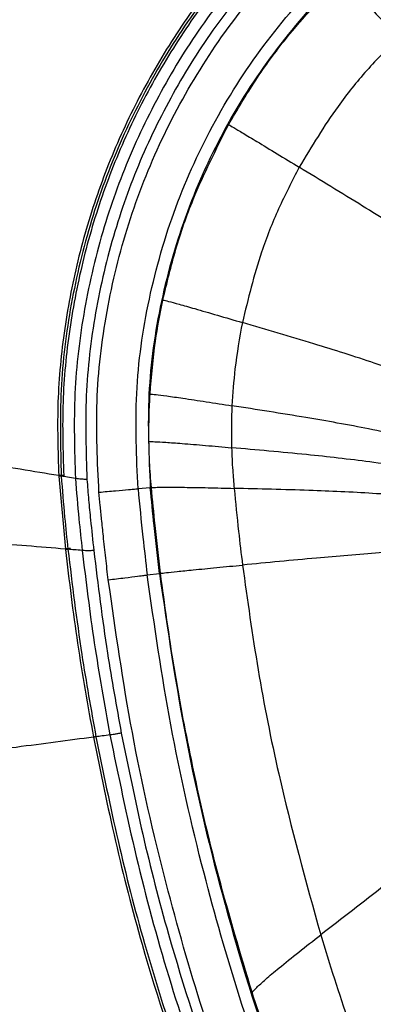
# Model space of a CAD drawing. Units: millimetres. Extents: x -801 to 694, y -932 to 929.
# Drawn here: x -81 to -46, y -288 to -191 of the extents above; entities that cross this region are included whole.
import ezdxf

# ---------------------------------------------------------------- set-up
doc = ezdxf.new("R2010")
doc.units = ezdxf.units.MM

msp = doc.modelspace()

# ---------------------------------------------------------------- linework, layer by layer
at = {"color": 7, "linetype": 'Continuous', "lineweight": 25}
for p, q in [((-77.622, -235.893), (-76.964, -243.115)), ((-68.544, -237.028), (-69.76, -237.135)), ((-68.85, -245.682), (-67.639, -245.53))]:
    msp.add_line(p, q, dxfattribs=at)
at = {"color": 7, "linetype": 'Continuous', "lineweight": 25, "flags": 128}
msp.add_lwpolyline([(-74.179, -261.756), (-74.177, -261.764), (-74.176, -261.77)], dxfattribs=at)
at = {"color": 7, "linetype": 'Continuous', "lineweight": 25}
for points, knots in [([(-105.833, -233.429), (-105.72, -229.806), (-105.493, -222.567), (-103.666, -211.837), (-100.776, -201.396), (-96.701, -191.183), (-91.429, -181.337), (-85.017, -171.916), (-79.883, -166.314), (-77.316, -163.513)], [0, 0, 0, 0, 0.140369, 0.280483, 0.420675, 0.559696, 0.705747, 0.852915, 1, 1, 1, 1]), ([(-75.636, -163.324), (-77.778, -165.639), (-82.05, -170.256), (-87.573, -177.929), (-92.382, -186.06), (-96.365, -194.627), (-99.505, -203.522), (-101.759, -212.681), (-103.183, -222.052), (-103.361, -228.38), (-103.45, -231.547)], [0, 0, 0, 0, 0.125191, 0.249685, 0.374641, 0.500008, 0.624348, 0.748744, 0.874237, 1, 1, 1, 1]), ([(-102.95, -231.546), (-102.839, -228.017), (-102.616, -220.972), (-100.843, -210.564), (-98.037, -200.434), (-94.077, -190.505), (-88.947, -180.936), (-82.725, -171.8), (-77.765, -166.387), (-75.279, -163.673)], [0, 0, 0, 0, 0.140873, 0.281189, 0.420371, 0.560008, 0.707113, 0.853209, 1, 1, 1, 1]), ([(-72.347, -166.543), (-74.383, -168.743), (-78.454, -173.141), (-83.717, -180.453), (-88.308, -188.216), (-92.114, -196.406), (-95.108, -204.905), (-97.246, -213.624), (-98.594, -222.526), (-98.763, -228.53), (-98.848, -231.545)], [0, 0, 0, 0, 0.124889, 0.249659, 0.374694, 0.50047, 0.625545, 0.749772, 0.874315, 1, 1, 1, 1]), ([(-98.54, -231.545), (-98.456, -228.537), (-98.287, -222.548), (-96.941, -213.67), (-94.808, -204.972), (-91.818, -196.494), (-88.02, -188.329), (-83.445, -180.6), (-78.205, -173.325), (-74.156, -168.95), (-72.128, -166.758)], [0, 0, 0, 0, 0.125776, 0.250422, 0.374749, 0.49993, 0.625857, 0.750832, 0.875158, 1, 1, 1, 1]), ([(-98.493, -231.545), (-98.409, -228.558), (-98.242, -222.585), (-96.903, -213.717), (-94.778, -205.046), (-91.823, -196.644), (-88.08, -188.551), (-83.551, -180.849), (-78.331, -173.558), (-74.29, -169.168), (-72.268, -166.97)], [0, 0, 0, 0, 0.125394, 0.250766, 0.375779, 0.499886, 0.624238, 0.74963, 0.87466, 1, 1, 1, 1]), ([(-98.341, -231.53), (-98.259, -228.554), (-98.095, -222.618), (-96.765, -213.807), (-94.658, -205.16), (-91.707, -196.744), (-87.96, -188.634), (-83.435, -180.935), (-78.233, -173.668), (-74.207, -169.288), (-72.195, -167.098)], [0, 0, 0, 0, 0.125227, 0.249788, 0.374264, 0.49945, 0.624633, 0.749741, 0.874921, 1, 1, 1, 1]), ([(-71.963, -167.324), (-73.97, -169.507), (-77.973, -173.862), (-83.148, -181.089), (-87.653, -188.745), (-91.383, -196.808), (-94.326, -205.176), (-96.433, -213.79), (-97.771, -222.601), (-97.935, -228.551), (-98.018, -231.53)], [0, 0, 0, 0, 0.125204, 0.249694, 0.374626, 0.500021, 0.624381, 0.748757, 0.874213, 1, 1, 1, 1]), ([(-73.631, -237.476), (-73.78, -234.472), (-74.076, -228.482), (-73.014, -219.532), (-70.87, -210.805), (-67.566, -202.421), (-63.209, -194.585), (-57.906, -187.435), (-51.761, -181.101), (-44.879, -175.536), (-39.753, -172.633), (-37.183, -171.178)], [0, 0, 0, 0, 0.112354, 0.224088, 0.335739, 0.447811, 0.5602, 0.670242, 0.779892, 0.889643, 1, 1, 1, 1]), ([(-69.76, -237.135), (-69.903, -233.984), (-70.187, -227.68), (-68.845, -218.276), (-66.235, -209.169), (-62.286, -200.546), (-57.122, -192.592), (-50.831, -185.507), (-43.61, -179.335), (-38.136, -176.198), (-35.398, -174.629)], [0, 0, 0, 0, 0.125002, 0.250003, 0.375001, 0.5, 0.624999, 0.749997, 0.874998, 1, 1, 1, 1]), ([(-34.837, -175.714), (-37.522, -177.252), (-42.892, -180.33), (-49.976, -186.384), (-56.147, -193.334), (-61.212, -201.136), (-65.086, -209.594), (-67.646, -218.529), (-68.963, -227.754), (-68.684, -233.937), (-68.544, -237.028)], [0, 0, 0, 0, 0.124994, 0.250003, 0.375005, 0.5, 0.624995, 0.749997, 0.875006, 1, 1, 1, 1]), ([(-58.309, -182.361), (-59.924, -184.186), (-63.153, -187.836), (-67.261, -193.899), (-70.772, -200.315), (-73.602, -207.064), (-75.738, -214.062), (-77.137, -221.241), (-77.853, -228.529), (-77.701, -233.4), (-77.625, -235.835)], [0, 0, 0, 0, 0.125003, 0.250006, 0.375007, 0.500008, 0.625008, 0.750007, 0.875004, 1, 1, 1, 1]), ([(-58.125, -182.534), (-59.922, -184.579), (-63.516, -188.67), (-67.976, -195.534), (-71.678, -202.82), (-74.561, -210.613), (-76.533, -218.812), (-77.599, -227.324), (-77.447, -233.026), (-77.371, -235.878)], [0, 0, 0, 0, 0.140003, 0.280007, 0.42001, 0.560013, 0.706675, 0.853338, 1, 1, 1, 1]), ([(-57.945, -182.703), (-59.548, -184.516), (-62.755, -188.14), (-66.833, -194.161), (-70.321, -200.532), (-73.131, -207.233), (-75.252, -214.183), (-76.641, -221.312), (-77.352, -228.549), (-77.202, -233.387), (-77.126, -235.805)], [0, 0, 0, 0, 0.125, 0.25, 0.375, 0.5, 0.625, 0.75, 0.875, 1, 1, 1, 1]), ([(-57.184, -183.568), (-58.949, -185.584), (-62.479, -189.616), (-66.855, -196.38), (-70.48, -203.56), (-73.296, -211.237), (-75.21, -219.312), (-76.229, -227.693), (-76.056, -233.304), (-75.969, -236.11)], [0, 0, 0, 0, 0.140003, 0.280006, 0.420009, 0.560013, 0.706675, 0.853337, 1, 1, 1, 1]), ([(-56.392, -184.391), (-58.133, -186.383), (-61.61, -190.362), (-65.915, -197.037), (-69.479, -204.122), (-72.243, -211.698), (-74.112, -219.661), (-75.096, -227.92), (-74.912, -233.448), (-74.82, -236.217)], [0, 0, 0, 0, 0.1402022, 0.2800523, 0.4200448, 0.5602835, 0.706865, 0.8532202, 1, 1, 1, 1]), ([(-60.78, -201.043), (-59.908, -199.561), (-58.163, -196.597), (-54.54, -191.622), (-51.479, -188.426), (-49.609, -186.473)], [0, 0, 0, 0, 0.280051, 0.560101, 1, 1, 1, 1]), ([(-49.609, -186.473), (-49.496, -186.59), (-49.27, -186.823), (-48.491, -187.633), (-47.287, -188.886), (-45.705, -190.534), (-44.544, -191.744), (-43.948, -192.365)], [0, 0, 0, 0, 0.176477, 0.352965, 0.536251, 0.761897, 1, 1, 1, 1]), ([(-43.948, -192.365), (-45.011, -193.45), (-47.137, -195.621), (-50.539, -199.861), (-52.548, -203.214), (-53.776, -205.263)], [0, 0, 0, 0, 0.280054, 0.560106, 1, 1, 1, 1]), ([(-67.297, -218.424), (-66.892, -216.733), (-66.081, -213.351), (-64.042, -207.471), (-62.017, -203.481), (-60.78, -201.043)], [0, 0, 0, 0, 0.280051, 0.560102, 1, 1, 1, 1]), ([(-60.78, -201.043), (-60.639, -201.123), (-60.356, -201.283), (-59.389, -201.858), (-57.899, -202.754), (-55.944, -203.94), (-54.511, -204.814), (-53.776, -205.263)], [0, 0, 0, 0, 0.1763849, 0.3528196, 0.5361097, 0.7618187, 1, 1, 1, 1]), ([(-53.776, -205.263), (-54.48, -206.628), (-55.889, -209.357), (-57.911, -214.469), (-58.845, -218.31), (-59.416, -220.656)], [0, 0, 0, 0, 0.280056, 0.560109, 1, 1, 1, 1]), ([(-39.584, -214.145), (-40.425, -213.596), (-41.992, -212.571), (-44.735, -210.831), (-47.604, -209.042), (-50.625, -207.185), (-52.728, -205.902), (-53.776, -205.263)], [0, 0, 0, 0, 0.223816, 0.417595, 0.59576, 0.79853, 1, 1, 1, 1]), ([(-68.566, -227.747), (-68.423, -225.994), (-68.168, -222.862), (-67.564, -219.78), (-67.297, -218.424)], [0, 0, 0, 0, 0.559972, 1, 1, 1, 1]), ([(-67.297, -218.424), (-67.139, -218.46), (-66.822, -218.532), (-65.734, -218.826), (-64.057, -219.299), (-61.857, -219.937), (-60.244, -220.412), (-59.416, -220.656)], [0, 0, 0, 0, 0.176145, 0.352443, 0.535743, 0.761614, 1, 1, 1, 1]), ([(-59.416, -220.656), (-59.693, -222.185), (-60.187, -224.916), (-60.366, -227.684), (-60.445, -228.903)], [0, 0, 0, 0, 0.559975, 1, 1, 1, 1]), ([(-43.355, -225.7), (-44.31, -225.368), (-46.092, -224.749), (-49.199, -223.74), (-52.444, -222.731), (-55.857, -221.705), (-58.232, -221.005), (-59.416, -220.656)], [0, 0, 0, 0, 0.22363, 0.41737, 0.595568, 0.798412, 1, 1, 1, 1]), ([(-68.672, -232.454), (-68.676, -231.575), (-68.683, -230.005), (-68.602, -228.437), (-68.566, -227.747)], [0, 0, 0, 0, 0.5599956, 1, 1, 1, 1]), ([(-68.566, -227.747), (-68.404, -227.76), (-68.079, -227.785), (-66.96, -227.927), (-65.232, -228.17), (-62.963, -228.51), (-61.3, -228.77), (-60.445, -228.903)], [0, 0, 0, 0, 0.175969, 0.352168, 0.535475, 0.761465, 1, 1, 1, 1]), ([(-60.445, -228.903), (-60.474, -229.679), (-60.526, -231.064), (-60.498, -232.451), (-60.486, -233.061)], [0, 0, 0, 0, 0.559994, 1, 1, 1, 1]), ([(-43.803, -231.849), (-44.797, -231.636), (-46.652, -231.24), (-49.874, -230.632), (-53.234, -230.048), (-56.766, -229.476), (-59.221, -229.093), (-60.445, -228.903)], [0, 0, 0, 0, 0.22349, 0.4172, 0.595423, 0.798325, 1, 1, 1, 1]), ([(-77.625, -235.835), (-78.866, -235.63), (-81.257, -235.233), (-85.279, -234.567), (-89.462, -233.873), (-93.708, -233.169), (-96.629, -232.685), (-98.013, -232.455)], [0, 0, 0, 0, 0.217672, 0.419519, 0.608367, 0.814551, 1, 1, 1, 1]), ([(-68.438, -237.02), (-68.504, -236.168), (-68.622, -234.648), (-68.657, -233.124), (-68.672, -232.454)], [0, 0, 0, 0, 0.559993, 1, 1, 1, 1]), ([(-68.672, -232.454), (-68.51, -232.455), (-68.184, -232.456), (-67.057, -232.52), (-65.315, -232.647), (-63.027, -232.836), (-61.348, -232.985), (-60.486, -233.061)], [0, 0, 0, 0, 0.175866, 0.352007, 0.535318, 0.761377, 1, 1, 1, 1]), ([(-60.486, -233.061), (-60.457, -233.815), (-60.404, -235.16), (-60.281, -236.502), (-60.227, -237.092)], [0, 0, 0, 0, 0.559984, 1, 1, 1, 1]), ([(-43.651, -234.927), (-44.659, -234.777), (-46.54, -234.497), (-49.802, -234.096), (-53.2, -233.731), (-56.769, -233.391), (-59.25, -233.171), (-60.486, -233.061)], [0, 0, 0, 0, 0.223406, 0.417098, 0.595336, 0.798274, 1, 1, 1, 1]), ([(-77.126, -235.805), (-77.163, -235.807), (-77.235, -235.812), (-77.374, -235.82), (-77.515, -235.829), (-77.589, -235.833), (-77.625, -235.835)], [0, 0, 0, 0, 0.249992, 0.5, 0.750008, 1, 1, 1, 1]), ([(-77.625, -235.835), (-77.625, -235.846), (-77.624, -235.865), (-77.622, -235.885), (-77.622, -235.893)], [0, 0, 0, 0, 0.559895, 1, 1, 1, 1]), ([(-77.123, -235.863), (-77.164, -235.865), (-77.246, -235.87), (-77.394, -235.879), (-77.526, -235.887), (-77.59, -235.891), (-77.622, -235.893)], [0, 0, 0, 0, 0.279609, 0.55925, 0.779624, 1, 1, 1, 1]), ([(-77.371, -235.878), (-77.267, -237.234), (-77.08, -239.657), (-76.822, -242.073), (-76.708, -243.136)], [0, 0, 0, 0, 0.559992, 1, 1, 1, 1]), ([(-75.969, -236.11), (-76.226, -236.067), (-76.682, -235.992), (-77.162, -235.912), (-77.371, -235.878)], [0, 0, 0, 0, 0.56463, 1, 1, 1, 1]), ([(-75.969, -236.11), (-75.86, -237.445), (-75.666, -239.828), (-75.408, -242.205), (-75.294, -243.251)], [0, 0, 0, 0, 0.559993, 1, 1, 1, 1]), ([(-74.82, -236.217), (-74.945, -236.211), (-75.19, -236.2), (-75.62, -236.166), (-75.836, -236.131), (-75.969, -236.11)], [0, 0, 0, 0, 0.284698, 0.558284, 1, 1, 1, 1]), ([(-74.82, -236.217), (-74.767, -236.892), (-74.663, -238.231), (-74.434, -240.579), (-74.254, -242.251), (-74.145, -243.262)], [0, 0, 0, 0, 0.2873007, 0.5688519, 1, 1, 1, 1]), ([(-73.631, -237.476), (-73.08, -237.428), (-72.035, -237.336), (-70.681, -237.216), (-70.025, -237.159), (-69.851, -237.143), (-69.76, -237.135)], [0, 0, 0, 0, 0.292707, 0.554544, 0.767151, 1, 1, 1, 1]), ([(-69.76, -237.135), (-69.605, -238.732), (-69.328, -241.584), (-68.996, -244.43), (-68.85, -245.682)], [0, 0, 0, 0, 0.560033, 1, 1, 1, 1]), ([(-67.639, -245.53), (-67.821, -243.945), (-68.146, -241.113), (-68.422, -238.276), (-68.544, -237.028)], [0, 0, 0, 0, 0.55997, 1, 1, 1, 1]), ([(-68.438, -237.02), (-68.275, -237.009), (-67.95, -236.987), (-66.821, -236.976), (-65.074, -236.989), (-62.778, -237.029), (-61.092, -237.071), (-60.227, -237.092)], [0, 0, 0, 0, 0.175813, 0.35193, 0.535252, 0.761346, 1, 1, 1, 1]), ([(-67.533, -245.517), (-67.715, -243.932), (-68.04, -241.102), (-68.316, -238.267), (-68.438, -237.02)], [0, 0, 0, 0, 0.55999, 1, 1, 1, 1]), ([(-60.227, -237.092), (-60.09, -238.514), (-59.845, -241.053), (-59.536, -243.585), (-59.4, -244.699)], [0, 0, 0, 0, 0.559998, 1, 1, 1, 1]), ([(-43.376, -237.818), (-44.386, -237.742), (-46.273, -237.601), (-49.54, -237.427), (-52.942, -237.29), (-56.511, -237.183), (-58.991, -237.122), (-60.227, -237.092)], [0, 0, 0, 0, 0.223588, 0.417319, 0.595521, 0.798377, 1, 1, 1, 1]), ([(-72.706, -246.163), (-72.793, -245.444), (-72.968, -243.998), (-73.178, -241.993), (-73.357, -240.254), (-73.507, -238.805), (-73.59, -237.913), (-73.631, -237.476)], [0, 0, 0, 0, 0.248962, 0.499882, 0.69227, 0.849328, 1, 1, 1, 1]), ([(-76.964, -243.115), (-78.213, -243.013), (-80.62, -242.816), (-84.668, -242.485), (-88.881, -242.141), (-93.156, -241.792), (-96.099, -241.551), (-97.493, -241.438)], [0, 0, 0, 0, 0.217748, 0.419605, 0.608423, 0.814562, 1, 1, 1, 1]), ([(-76.467, -243.06), (-76.503, -243.064), (-76.575, -243.072), (-76.714, -243.087), (-76.854, -243.103), (-76.927, -243.111), (-76.964, -243.115)], [0, 0, 0, 0, 0.249992, 0.5, 0.750008, 1, 1, 1, 1]), ([(-76.964, -243.115), (-76.963, -243.124), (-76.961, -243.14), (-76.959, -243.156), (-76.959, -243.163)], [0, 0, 0, 0, 0.559884, 1, 1, 1, 1]), ([(-76.462, -243.109), (-76.498, -243.113), (-76.569, -243.121), (-76.708, -243.136), (-76.848, -243.151), (-76.922, -243.159), (-76.959, -243.163)], [0, 0, 0, 0, 0.249992, 0.5, 0.750008, 1, 1, 1, 1]), ([(-76.959, -243.163), (-76.587, -246.265), (-75.841, -252.489), (-74.734, -258.66), (-74.179, -261.756)], [0, 0, 0, 0, 0.498274, 1, 1, 1, 1]), ([(-76.708, -243.136), (-76.286, -246.62), (-75.532, -252.842), (-74.418, -259.009), (-73.928, -261.723)], [0, 0, 0, 0, 0.559993, 1, 1, 1, 1]), ([(-75.294, -243.251), (-75.553, -243.23), (-76.013, -243.193), (-76.497, -243.153), (-76.708, -243.136)], [0, 0, 0, 0, 0.564655, 1, 1, 1, 1]), ([(-75.294, -243.251), (-74.923, -246.313), (-74.181, -252.435), (-73.089, -258.505), (-72.543, -261.54)], [0, 0, 0, 0, 0.5, 1, 1, 1, 1]), ([(-74.145, -243.262), (-74.27, -243.267), (-74.514, -243.277), (-74.944, -243.279), (-75.16, -243.262), (-75.294, -243.251)], [0, 0, 0, 0, 0.284715, 0.558233, 1, 1, 1, 1]), ([(-74.145, -243.262), (-73.729, -246.654), (-72.985, -252.709), (-71.896, -258.712), (-71.417, -261.353)], [0, 0, 0, 0, 0.559993, 1, 1, 1, 1]), ([(-42.743, -243.285), (-43.743, -243.35), (-45.609, -243.47), (-48.842, -243.724), (-52.205, -244.015), (-55.732, -244.344), (-58.18, -244.581), (-59.4, -244.699)], [0, 0, 0, 0, 0.22389, 0.417686, 0.595836, 0.798573, 1, 1, 1, 1]), ([(-67.533, -245.517), (-67.371, -245.498), (-67.049, -245.459), (-65.931, -245.342), (-64.201, -245.167), (-61.927, -244.943), (-60.257, -244.782), (-59.4, -244.699)], [0, 0, 0, 0, 0.1764382, 0.3529035, 0.5361918, 0.7618648, 1, 1, 1, 1]), ([(-59.4, -244.699), (-58.914, -248.167), (-57.942, -255.103), (-55.526, -267.383), (-53.121, -276.063), (-51.652, -281.367)], [0, 0, 0, 0, 0.280016, 0.560032, 1, 1, 1, 1]), ([(-72.706, -246.163), (-72.157, -246.095), (-71.117, -245.965), (-69.767, -245.796), (-69.114, -245.715), (-68.941, -245.693), (-68.85, -245.682)], [0, 0, 0, 0, 0.292707, 0.554544, 0.767151, 1, 1, 1, 1]), ([(-50.683, -311.404), (-52.339, -307.481), (-55.65, -299.634), (-59.802, -287.546), (-63.533, -274.536), (-66.707, -260.585), (-68.136, -250.649), (-68.85, -245.682)], [0, 0, 0, 0, 0.18667, 0.373341, 0.560011, 0.780005, 1, 1, 1, 1]), ([(-67.639, -245.53), (-66.833, -251.056), (-65.222, -262.107), (-61.292, -278.402), (-56.369, -294.425), (-52.123, -304.755), (-50, -309.919)], [0, 0, 0, 0, 0.25, 0.5, 0.75, 1, 1, 1, 1]), ([(-58.453, -287.043), (-59.596, -283.238), (-61.881, -275.627), (-64.364, -264.836), (-66.265, -254.796), (-67.11, -248.61), (-67.533, -245.517)], [0, 0, 0, 0, 0.279995, 0.55999, 0.779995, 1, 1, 1, 1]), ([(-53.95, -313.625), (-55.677, -309.573), (-59.142, -301.445), (-63.434, -288.937), (-67.282, -275.57), (-70.529, -261.332), (-71.98, -251.223), (-72.706, -246.163)], [0, 0, 0, 0, 0.188018, 0.377166, 0.564128, 0.781822, 1, 1, 1, 1]), ([(-72.543, -261.54), (-72.797, -261.574), (-73.247, -261.633), (-73.722, -261.696), (-73.928, -261.723)], [0, 0, 0, 0, 0.564781, 1, 1, 1, 1]), ([(-71.417, -261.353), (-71.539, -261.376), (-71.778, -261.421), (-72.199, -261.494), (-72.412, -261.523), (-72.543, -261.54)], [0, 0, 0, 0, 0.285404, 0.55903, 1, 1, 1, 1]), ([(-72.543, -261.54), (-71.714, -265.567), (-70.057, -273.62), (-66.833, -285.534), (-64.203, -293.324), (-62.889, -297.219)], [0, 0, 0, 0, 0.333333, 0.666667, 1, 1, 1, 1]), ([(-71.417, -261.353), (-70.737, -264.698), (-69.377, -271.386), (-66.347, -283.199), (-63.581, -291.529), (-61.891, -296.62)], [0, 0, 0, 0, 0.280014, 0.560027, 1, 1, 1, 1]), ([(-74.179, -261.756), (-75.401, -261.917), (-77.754, -262.227), (-81.719, -262.75), (-85.845, -263.294), (-90.033, -263.847), (-92.916, -264.227), (-94.281, -264.407)], [0, 0, 0, 0, 0.218464, 0.420525, 0.609216, 0.814987, 1, 1, 1, 1]), ([(-73.931, -261.709), (-73.942, -261.711), (-73.992, -261.721), (-74.084, -261.738), (-74.147, -261.75), (-74.179, -261.756)], [0, 0, 0, 0, 0.1249665, 0.5624822, 1, 1, 1, 1]), ([(-73.906, -261.719), (-73.924, -261.722), (-73.982, -261.733), (-74.082, -261.752), (-74.145, -261.764), (-74.176, -261.77)], [0, 0, 0, 0, 0.191877, 0.595937, 1, 1, 1, 1]), ([(-74.176, -261.77), (-73.477, -265.212), (-72.079, -272.097), (-68.952, -284.254), (-66.086, -292.822), (-64.335, -298.057)], [0, 0, 0, 0, 0.280009, 0.560015, 1, 1, 1, 1]), ([(-73.928, -261.723), (-73.23, -265.162), (-71.833, -272.039), (-68.709, -284.183), (-65.847, -292.742), (-64.098, -297.973)], [0, 0, 0, 0, 0.280014, 0.560028, 1, 1, 1, 1]), ([(-37.538, -269.873), (-38.363, -270.611), (-39.909, -271.994), (-42.61, -274.261), (-45.458, -276.561), (-48.481, -278.926), (-50.596, -280.555), (-51.652, -281.367)], [0, 0, 0, 0, 0.220246, 0.413254, 0.592125, 0.796465, 1, 1, 1, 1]), ([(-58.453, -287.043), (-58.325, -286.904), (-58.067, -286.624), (-57.144, -285.783), (-55.708, -284.562), (-53.805, -283.026), (-52.382, -281.93), (-51.652, -281.367)], [0, 0, 0, 0, 0.170421, 0.343833, 0.52785, 0.757375, 1, 1, 1, 1]), ([(-51.652, -281.367), (-50.752, -284.262), (-49.145, -289.431), (-47.262, -294.506), (-46.433, -296.739)], [0, 0, 0, 0, 0.559993, 1, 1, 1, 1]), ([(-52.214, -304.375), (-53.472, -301.169), (-55.715, -295.45), (-57.617, -289.61), (-58.453, -287.043)], [0, 0, 0, 0, 0.560622, 1, 1, 1, 1])]:
    msp.add_open_spline(points, degree=3, knots=knots, dxfattribs=at)

doc.saveas('drawing.dxf')
